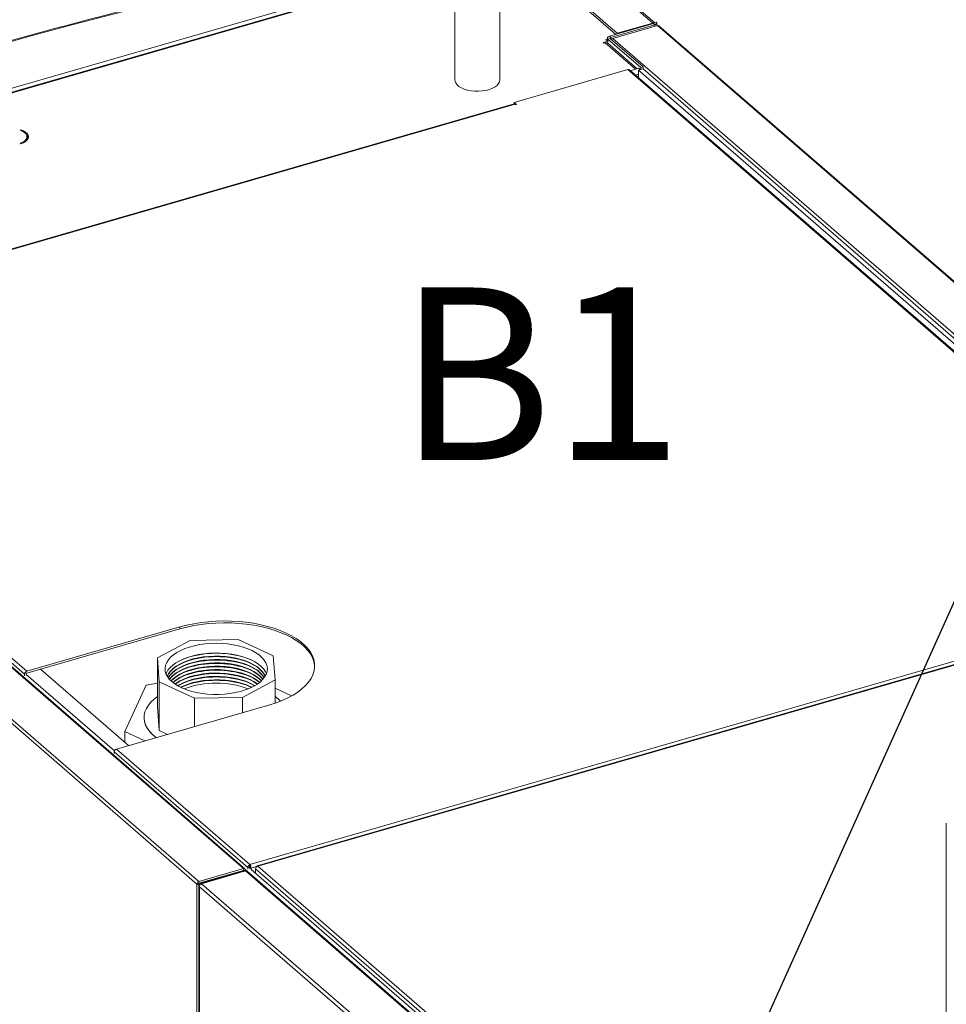
# Model space of a CAD drawing. Extents: x 19.1 to 29.8, y 0.6 to 8.7.
# Drawn here: x 23.5 to 24, y 7.1 to 7.5 of the extents above; entities that cross this region are included whole.
import ezdxf
from ezdxf import colors
from ezdxf.entities.mleader import LeaderData, LeaderLine
from ezdxf.math import Vec2, Vec3

# ---------------------------------------------------------------- set-up
doc = ezdxf.new("R2010")
doc.units = 0
doc.header["$MEASUREMENT"] = 0
doc.layers.get('0').update_dxf_attribs({"linetype": 'CONTINUOUS'})
doc.layers.add('D7', color=7, linetype='CONTINUOUS')
doc.styles.add('SIM1', font='ROMANS')

# ---------------------------------------------------------------- blocks, each defined once
blk = doc.blocks.new('A$C1A6E67C5')
at = {"lineweight": 15}
for p, q in [((3.844674518638826, 4.318018619049631), (3.844674518638826, 4.195541835546189)), ((3.865507769083706, 4.195541813575586), (3.865507769083706, 4.318018597079028)), ((3.890539849132857, 4.261755336248051), (3.936498106301386, 4.221954318026443)), ((3.937223465225074, 4.22216369699855), (3.891740059399069, 4.261553481894499)), ((3.874085435492951, 4.257005356175872), (3.92004369266148, 4.217204337954264)), ((3.874085435492951, 4.255940861798187), (3.919423887727817, 4.216676610394533)), ((3.415044470058334, 4.127047615677416), (3.844674527905255, 4.251071130452356)), ((3.844594545021636, 4.249237148428243), (3.430878831597894, 4.129807709171654)), ((3.844674407819006, 4.24893608791535), (3.431393086850875, 4.129632046959349)), ((3.916358507524876, 4.21579170429546), (3.936800186652007, 4.221692708768826)), ((3.916973081418327, 4.215259467691231), (3.937414760545451, 4.221160472164597)), ((3.938692079965392, 4.22082315248233), (3.91790762877973, 4.214823198238836)), ((3.92004369266148, 4.217204337954264), (3.936498106301386, 4.221954318026443)), ((3.936498106301386, 4.221605491570136), (3.936498106301386, 4.221954318026443)), ((3.937414760545451, 4.221160472164597), (3.936800186652007, 4.221692708768826)), ((3.937021409493511, 4.22210538264587), (3.938085967378875, 4.222412694036702)), ((3.937021409493511, 4.22210538264587), (3.937021409493511, 4.222016683601565)), ((3.937021409493511, 4.222016683601565), (3.937021409493511, 4.221803297833905)), ((3.937414760545451, 4.221160472164597), (3.937414760545451, 4.220454415070455)), ((3.938331416794583, 4.220719030936554), (3.938331416794583, 4.22195431860526)), ((4.229210853933409, 3.969226513949723), (3.938692079965392, 4.22082315248233)), ((4.229900963251879, 3.96909518981016), (3.939338521403428, 4.220729645836562)), ((3.915441849870959, 4.214570867165298), (3.914677048183037, 4.214350087935102)), ((3.914677048183037, 4.214350087935102), (3.915671850256928, 4.213488564067381)), ((3.91544185127573, 4.214997857854797), (3.91544185127573, 4.213687736982848)), ((3.916751858576802, 4.214846793814187), (3.915687470045256, 4.214539531311573)), ((3.931010360165494, 4.201269519208047), (3.915687470045256, 4.214539531311573)), ((3.915687470045256, 4.214539531311573), (3.915687470045256, 4.212467953488948)), ((3.916358507524876, 4.21579170429546), (3.916973081418327, 4.215259467691231)), ((3.932074748697062, 4.201576781710653), (3.916751858576802, 4.214846793814187)), ((3.916973081418327, 4.215259467691231), (3.916973081418327, 4.214655298067301)), ((4.20842640274774, 3.96322655970622), (3.91790762877973, 4.214823198238836)), ((3.92004369266148, 4.217204337954264), (3.92004369266148, 4.216855511497958)), ((3.913533758735696, 4.212871350209713), (3.915671850256928, 4.213488564067381)), ((3.913841045682403, 4.212605231907599), (3.913533758735696, 4.212871350209713)), ((3.914373324625089, 4.21275888760302), (3.913841045682403, 4.212605231907599)), ((3.928477455706542, 4.200544351788174), (3.914373324625089, 4.21275888760302)), ((3.929211154581807, 4.200756124184114), (3.915587252547809, 4.212554769444244)), ((3.915671850256928, 4.212481480622433), (3.915671850256928, 4.213488564067381)), ((3.926083131910318, 4.199853170044033), (3.928477455706542, 4.200544351788174)), ((3.930083268285109, 4.201007909950421), (3.928477455706542, 4.200544351788174)), ((3.929927850779066, 4.200054899227808), (3.932074748697062, 4.200674655273252)), ((3.932074748697062, 4.201576781710653), (3.931010360165494, 4.201269519208047)), ((3.931010360165494, 4.201269519208047), (3.931010360165494, 4.200367392770637)), ((3.932074748697062, 4.201576781710653), (3.932074748697062, 4.200674655273252)), ((4.426865423238198, 3.772173361564978), (3.932074748697062, 4.200674655273252)), ((3.924876027406498, 4.2003466654382), (3.872229016617688, 4.185148782512732)), ((4.200312976042881, 3.96181127077822), (3.924876027406498, 4.2003466654382)), ((4.201127090588074, 3.961658274716081), (3.9256670789309, 4.20021364253795)), ((3.929927850779066, 4.198286782216632), (3.928400957063758, 4.197846005967861)), ((4.424718525320195, 3.771553605519543), (3.929927850779066, 4.200054899227808)), ((3.929927850779066, 4.196523703480533), (3.929927850779066, 4.200054899227808)), ((3.872153156374068, 4.184481123456015), (3.527547843129582, 4.085002138273076)), ((3.872598063677977, 4.184329149604228), (3.527992750433491, 4.084850164421288)), ((3.872229016617688, 4.185148782512732), (3.873281091248742, 4.184237659155562)), ((3.872229016617688, 4.18449298115395), (3.872229016617688, 4.185148782512732)), ((3.872848053623414, 4.184112651960779), (3.872598063677977, 4.184329149604228)), ((3.873281091248742, 4.184237659155562), (3.872848053623414, 4.184112651960779)), ((3.643246579787593, 4.172505814974828), (3.642923103449611, 4.172225694627084)), ((3.643246579787593, 4.172112871857824), (3.643246579787593, 4.172505814974828)), ((3.646151745143307, 4.168167410535585), (3.646151745143307, 4.169231904913261)), ((3.642923136334076, 4.166238031737835), (3.643246556395496, 4.165957941748553)), ((3.456064279643286, 4.081501417541743), (3.746583053611303, 3.829904779009127)), ((3.747247895128311, 3.829795532980459), (3.45673631231282, 4.081385943792291)), ((3.434332564785088, 4.074416962446353), (3.724977815650199, 3.822710791707872)), ((3.435279828457624, 4.07550146329824), (3.725798602425655, 3.823904824765624)), ((3.473064180303268, 4.068873361464448), (3.644938837149709, 3.9200255423687)), ((3.474110617333736, 4.070221900014769), (3.645985274180177, 3.921374080919021)), ((3.749547565970133, 3.83168650535478), (4.200312976042881, 3.96181127077822)), ((4.203692991396096, 3.961242123723233), (3.752868984914116, 3.831100442973471)), ((4.203998825038639, 3.961119180256031), (3.753233584319666, 3.830994463720817)), ((3.717107597311688, 3.941905327121709), (3.645985274180177, 3.921374080919021)), ((3.717107597311688, 3.941039294209491), (3.645985274180177, 3.920508048006802)), ((3.717107597311688, 3.941039294209491), (3.717107597311688, 3.941905327121709)), ((3.744042334362788, 3.936102197718739), (3.721793928320793, 3.935684744875557)), ((3.760364429045268, 3.928531364562119), (3.744042334362788, 3.936102197718739)), ((3.721793928320793, 3.935684744875557), (3.706652430601395, 3.927523661526276)), ((3.706652430601395, 3.927523661526276), (3.707487167693913, 3.916399494513319)), ((3.706652430601395, 3.904970966314091), (3.706652430601395, 3.927523661526276)), ((3.761199335491568, 3.917407246437397), (3.760364429045268, 3.928531364562119)), ((3.652344893400382, 3.92234391194116), (3.693261478894208, 3.886909109467386)), ((3.644938837149709, 3.919321898565983), (3.644938837149709, 3.9200255423687)), ((3.645804838914728, 3.919821893209075), (3.6867006988561, 3.884405039590236)), ((3.645804912400372, 3.919571912955538), (3.645804912400372, 3.920275556758256)), ((3.70141353581387, 3.914991225178262), (3.691549911049634, 3.893372859091736)), ((3.706652361656836, 3.91579951202846), (3.70141353581387, 3.914991225178262)), ((3.707487167693913, 3.916399494513319), (3.723809431730189, 3.908828710244935)), ((3.707487167693913, 3.893846799301143), (3.707487167693913, 3.916399494513319)), ((3.746057668418388, 3.909246114199881), (3.761199335491568, 3.917407246437397)), ((3.761199335491568, 3.917407246437397), (3.761199335491568, 3.906577707036188)), ((3.768862783961438, 3.909899482426061), (3.761199354989913, 3.913454097253496)), ((3.723809431730189, 3.908828710244935), (3.746057668418388, 3.909246114199881)), ((3.723809431730189, 3.895727543863906), (3.723809431730189, 3.908828710244935)), ((3.746057668418388, 3.902150063640782), (3.746057668418388, 3.909246114199881)), ((3.687651857009953, 3.885289761699534), (3.758774180141486, 3.905821007902222)), ((3.707487167693913, 3.893846799301143), (3.706652430601395, 3.904970966314091)), ((3.700421820080763, 3.899912770536252), (3.700421820080763, 3.899910949983068)), ((3.691549911049634, 3.893372859091736), (3.700796005943076, 3.889084140077324)), ((3.691549911049634, 3.888391381047139), (3.691549911049634, 3.893372859091736)), ((3.711249408491057, 3.89210179157765), (3.707487167693913, 3.893846799301143)), ((3.686605419979486, 3.883941223149222), (3.748531638248416, 3.830311544968025)), ((3.686605419979486, 3.883941223149222), (3.686605419979486, 3.883237579346504)), ((3.687651857009953, 3.885289761699534), (3.749547565970133, 3.83168650535478)), ((4.072697817814074, 3.850975193479794), (4.072697817814074, 3.450661588111)), ((3.749547565970133, 3.83168650535478), (3.749547565970133, 3.830820472442561)), ((3.750098892874064, 3.83010157154399), (3.752631578711707, 3.830832694969063)), ((3.753233584319666, 3.830994463720817), (3.971483154354729, 3.64198479170542)), ((3.725798602425655, 3.823904824765624), (3.746583053611303, 3.829904779009127)), ((3.725798602425655, 3.823038791853405), (3.746583053611303, 3.829038746096908)), ((3.746656709835335, 3.828847371028839), (3.725872258649673, 3.822847416785336)), ((3.727103874958893, 3.822857535577763), (3.747563844294675, 3.828763819979578)), ((3.737002554029694, 3.826273089680448), (3.737186696117512, 3.826113617954491)), ((3.738394907249578, 3.82667502655155), (3.738579049337396, 3.826515554825592)), ((3.738757440487568, 3.826779682646922), (3.738941582575386, 3.826620210920964)), ((3.746232890290543, 3.828725028392906), (3.74659075821846, 3.829034961694294)), ((3.746583053611303, 3.829904779009127), (3.746583053611303, 3.829038746096908)), ((3.74659075821846, 3.829034961694294), (3.746583053611303, 3.829038746096908)), ((3.746585602038337, 3.829039427077264), (3.74659075821846, 3.829034961694294)), ((3.747456833469123, 3.82928497608385), (3.74659075821846, 3.829034961694294)), ((3.746955866058919, 3.82858829413952), (3.746656709835335, 3.828847371028839)), ((3.746667251613367, 3.828847409912473), (3.746664414442478, 3.828843586626226)), ((3.747530489693141, 3.829093601015773), (3.746923356377998, 3.82891833672431)), ((3.747088549293487, 3.828966027339625), (3.747456833469123, 3.82928497608385)), ((3.747456772358845, 3.829309712320899), (3.748068823925351, 3.828779660115865)), ((3.965619395292457, 3.639922173379301), (3.747563844294675, 3.828763819979578)), ((3.747667149280289, 3.828788509787731), (3.747667149280289, 3.828847381396848)), ((3.96639937538859, 3.639798521895049), (3.748354726465308, 3.828630727021874)), ((3.748531638248416, 3.830311544968025), (3.749397713499079, 3.83056155935758)), ((3.748531638248416, 3.830311544968025), (3.748531638248416, 3.829607901165307)), ((3.749397641541194, 3.830107894485325), (3.749598876175142, 3.829933620180196)), ((3.749397713499079, 3.83056155935758), (3.749397713499079, 3.829857915554863)), ((3.750098892874064, 3.83010157154399), (3.749598893122354, 3.83053458403087)), ((3.749598893122354, 3.829830940228153), (3.749598893122354, 3.83053458403087)), ((3.750098892874064, 3.829397927741272), (3.750098892874064, 3.83010157154399)), ((3.750187803610601, 3.829423594060112), (3.968460850688622, 3.640393590329115)), ((3.752156468626652, 3.829672298118712), (3.969134458949867, 3.641763846436717)), ((3.752156468626652, 3.82771867520654), (3.752156468626652, 3.829672298118712)), ((3.725843721547065, 3.8229607572092), (3.724977815650199, 3.822710791707872)), ((3.724977815650199, 3.822710791707872), (3.724977815650199, 3.350259756627084)), ((3.725798602425655, 3.823904824765624), (3.725798602425655, 3.823038791853405)), ((3.725843721547065, 3.8229607572092), (3.725798602425655, 3.823038791853405)), ((3.725872258649673, 3.822847416785336), (3.725843721547065, 3.8229607572092)), ((3.726372258401405, 3.822414404298456), (3.725872258649673, 3.822847416785336)), ((3.725930728562318, 3.821800928478686), (3.725930728562318, 3.350534925331244)), ((3.726514007518489, 3.822455323743915), (3.726372258401405, 3.822414404298456)), ((3.726372258401405, 3.822414404298456), (3.726372258401405, 3.822304514861955)), ((3.94515942595666, 3.634015888977485), (3.727103874958893, 3.822857535577763)), ((3.944112988926193, 3.632667350427173), (3.72609258703541, 3.821478557007879)), ((3.72609258703541, 3.821478557007879), (3.72609258703541, 3.350581660432367))]:
    blk.add_line(p, q, dxfattribs=at)
at = {"lineweight": 15, "flags": 128}
for points in [[(3.828419431153129, 4.25844881464165), (3.807800404096966, 4.254270905598872), (3.787299120959005, 4.249950547880387), (3.766919431498067, 4.245488514108247), (3.746665475292289, 4.240885717019452), (3.726541149233725, 4.236143083970406), (3.706550035950983, 4.23126142337186), (3.686696152801616, 4.226241753806899), (3.666983396677672, 4.221085002631947), (3.647415372896873, 4.215792154161312), (3.627995880574758, 4.210364220428305), (3.608728669938692, 4.204802255804672), (3.58961763612573, 4.19910738471963), (3.570666141767411, 4.193280606106923), (3.551877839314642, 4.18732305901521), (3.533256575016246, 4.181235910212125), (3.514805903546673, 4.175020383423234), (3.496529089761005, 4.168677562259152), (3.478429833243396, 4.162208740502887), (3.460511688668291, 4.15561514187997), (3.442777968024004, 4.148898004735383), (3.425232103764429, 4.142058658640796)], [(3.936800186652007, 4.221692708768826), (3.936896489284734, 4.221727226644388), (3.936977530267818, 4.221770463779425), (3.937040050011156, 4.221820745344941), (3.937081736980055, 4.221876162130599), (3.937100985009074, 4.221934585164165), (3.937097207565508, 4.221993784657188), (3.937070352377141, 4.222051459243895), (3.937021409493511, 4.22210538264587)], [(3.937414760545451, 4.221160472164597), (3.937706884410531, 4.22126515174036), (3.937952613978837, 4.221396321252358), (3.938142437610317, 4.221548920424901), (3.938269081993333, 4.221717123850542), (3.938327657054259, 4.221894411047447), (3.938315821801254, 4.222074009493287), (3.938234147475974, 4.222248971232393), (3.938085967378875, 4.222412694036702)], [(3.915687470045256, 4.214539531311573), (3.91553912059436, 4.214703205227655), (3.915457421824954, 4.214878188135987), (3.915445780369851, 4.215057814300827), (3.915504330986664, 4.215235122666959), (3.915630830460017, 4.215403256035147), (3.915820629647385, 4.215555876376916), (3.916066359215677, 4.215687045888915), (3.916358507524876, 4.21579170429546)], [(3.916751858576802, 4.214846793814187), (3.916703085046969, 4.21490076610438), (3.916676229858602, 4.214958440691086), (3.916672258617133, 4.215017612465109), (3.916691531090279, 4.215076014329458), (3.916733218059179, 4.215131431115108), (3.916795907156292, 4.215181761568859), (3.916876754341473, 4.215224970984895), (3.916973081418327, 4.215259467691231)], [(3.865507769083706, 4.195541813575586), (3.865381796626579, 4.194734352456019), (3.864960937480518, 4.193876425956265), (3.864256055586694, 4.193066375278157), (3.863287414979851, 4.192327521810043), (3.862083059690811, 4.191681142535778), (3.86067767891312, 4.191145888405959), (3.859111425036588, 4.190737047974752), (3.857429574939815, 4.190466449623417), (3.855680522188791, 4.19034185373239), (3.853914322675216, 4.190366843325149), (3.852182137666901, 4.190540719741978), (3.850533566015457, 4.190858466381041), (3.84901618147309, 4.191310953840844), (3.847673493427223, 4.191885141552657), (3.846544215332074, 4.192564515784444), (3.845660829526039, 4.193329550333807), (3.845048733442709, 4.194158250378083), (3.844725555175685, 4.195026745212532), (3.844674518638826, 4.195541835546189)], [(3.642923103449611, 4.172225694627084), (3.644133943594063, 4.171724428884277), (3.645096771714655, 4.171103161280532), (3.645765816650467, 4.170391948711615), (3.646108490636607, 4.169624879596917), (3.646108528554741, 4.168838919632037), (3.645765691219722, 4.16807182211525), (3.645096870629686, 4.167360584114045), (3.644133780186408, 4.166739340182085), (3.642923136334076, 4.166238031737835)], [(3.643246556395496, 4.165957941748553), (3.644455669799754, 4.166443171391117), (3.645449264741281, 4.167038193205595), (3.646188231530033, 4.167719580175758), (3.646643677863359, 4.16846053224981), (3.646797550332664, 4.169231902522826), (3.646643716858634, 4.170003215349599), (3.646188268669519, 4.170744164799865), (3.645449293284045, 4.171425593472403), (3.64445560341764, 4.172020593294659), (3.643246579787593, 4.172505814974828)], [(3.646049160635187, 4.167563602934715), (3.646108528554741, 4.167774425254361), (3.646151745143307, 4.168167410535585)], [(3.758774180141486, 3.905821007902222), (3.761759181068065, 3.906769366717159), (3.764572770994562, 3.907840945487871), (3.767194383997783, 3.909027937395676), (3.769605197944102, 3.910321807667462), (3.771787940691581, 3.911713265856648), (3.7737267054586, 3.91319223018575), (3.775407748704573, 3.91474811432596), (3.776818785215127, 3.916369655659585), (3.777949607462538, 3.918045161109887), (3.778792375425013, 3.919762647255963), (3.779340711763069, 3.921509646168554), (3.779590638498803, 3.923273567539326), (3.779540685259413, 3.925041800492176), (3.779190802877679, 3.926801481115408), (3.778543965264411, 3.928540060728563), (3.777604390316149, 3.930244891092448), (3.776378990766872, 3.931903727910809), (3.774876774461319, 3.933504663550279), (3.773108389537768, 3.935036129817734), (3.771086595823334, 3.936487076378766), (3.768826105947113, 3.937847108357678), (3.766343040612711, 3.9391063714266), (3.76365515119636, 3.940255750135787), (3.760782236142681, 3.941287093962856), (3.757744543448425, 3.942192840826438), (3.754564378645838, 3.942966580060704), (3.751264319599429, 3.943602642917719), (3.747868165407397, 3.944096454112099), (3.744400693715413, 3.944444546440545), (3.740886583483736, 3.944644320375451), (3.737351188423702, 3.944694352013776), (3.733820161624081, 3.944594327054377), (3.730318717025582, 3.944344898168191), (3.726872257947775, 3.943947922889587), (3.723505524209187, 3.943406224467495), (3.720242700370747, 3.942723693676765), (3.717107597311688, 3.941905327121709)], [(3.779598468236784, 3.92343014436913), (3.779540685259413, 3.924175767579957), (3.779190802877679, 3.925935448203189), (3.778543965264411, 3.927674027816353), (3.777604390316149, 3.929378858180229), (3.776378990766872, 3.93103769499859), (3.774876774461319, 3.93263863063806), (3.773108389537768, 3.934170096905515), (3.771086595823334, 3.935621043466547), (3.768826105947113, 3.936981075445459), (3.766343040612711, 3.938240338514381), (3.76365515119636, 3.939389717223568), (3.760782236142681, 3.940421061050637), (3.757744543448425, 3.941326807914219), (3.754564378645838, 3.942100547148494), (3.751264319599429, 3.9427366100055), (3.747868165407397, 3.94323042119988), (3.744400693715413, 3.943578513528326), (3.740886583483736, 3.943778287463232), (3.737351188423702, 3.943828319101558), (3.733820161624081, 3.943728294142158), (3.730318717025582, 3.943478865255981), (3.726872257947775, 3.943081889977368), (3.723505524209187, 3.942540191555276), (3.720242700370747, 3.941857660764546), (3.717107597311688, 3.941039294209491)], [(3.751330481824375, 3.914392641099221), (3.753000986562242, 3.91539895720444), (3.754439911309042, 3.916491037909454), (3.755629806892017, 3.917655639469869), (3.756556448488837, 3.918878681300951), (3.757208199234668, 3.920145210451388), (3.757577433574241, 3.921439928920366), (3.757659365307887, 3.922747035282002), (3.757453425111024, 3.924050791694734), (3.756961755983568, 3.925335262456976), (3.756190541881175, 3.926584923354973), (3.755149171413308, 3.927784603709817), (3.753850017846275, 3.928919676900456), (3.752308963742621, 3.929976388224269), (3.750545011610278, 3.930941996531795), (3.748579078338139, 3.93180464495893), (3.746435348271135, 3.932553949105438), (3.744139892180925, 3.933180824171233), (3.741720320692394, 3.933677589544931), (3.73920613345804, 3.934038253068573), (3.73662788285634, 3.934258453084599), (3.734016882417194, 3.934335515393764), (3.731404558207103, 3.934268428313491), (3.728823028467744, 3.934058122907654), (3.726303493877516, 3.933707107084855), (3.723876315239956, 3.933219593871181), (3.721571352191276, 3.932601599186723), (3.719416190219178, 3.931860521763225), (3.717437193451651, 3.931005404719659), (3.715658294736492, 3.930046614513817), (3.714101238327331, 3.928995826322922), (3.712784763669902, 3.927865753140903), (3.711724866421221, 3.926670115282095), (3.71093455751847, 3.925423457927867), (3.710423271318355, 3.924140881481431), (3.710197199948496, 3.922837947563812), (3.710259252285333, 3.921530518987227), (3.710608710890511, 3.920234470198128), (3.711241039968058, 3.918965462485403), (3.712148782776396, 3.917738949010317), (3.713320861524245, 3.916569803349979), (3.714743117742074, 3.91547224262777), (3.716398175238389, 3.914459555090742), (3.71826596213829, 3.913544039116955), (3.720323730971472, 3.912736790265733), (3.722546768397521, 3.912047673296254), (3.724908033809257, 3.911485048487547), (3.727378536461465, 3.911055640588335), (3.729928649279017, 3.910764769896181), (3.732527248565347, 3.910615923974309), (3.735142873734304, 3.910610926611838), (3.737743652677352, 3.910749806904757), (3.740298089177223, 3.911030899547377), (3.742775136240212, 3.911450781324609), (3.745144934621564, 3.912004413741871), (3.747378338374929, 3.91268496725267), (3.749448623667568, 3.913484296910138), (3.751330481824375, 3.914392641099221)], [(3.710618094859456, 3.920210188357323), (3.710780236423531, 3.92059502474774), (3.711501602973115, 3.921852108599021), (3.712495077961329, 3.923061857077782), (3.713748851659503, 3.924209662490044), (3.71524747664818, 3.92528152528676), (3.716972780052217, 3.926264437362331), (3.718903947340308, 3.927146505035136), (3.721017467325623, 3.927916996678272), (3.723287585227965, 3.928566537014998), (3.725686804624061, 3.929087259075695), (3.728186226155131, 3.929472901974341), (3.730755214930412, 3.929718707839745), (3.733362659335867, 3.929821700525467), (3.735976995478403, 3.929780664440599), (3.738566317184322, 3.929596049288234), (3.741099496009532, 3.929270173425655), (3.743545426136038, 3.928806900038616), (3.745874713553796, 3.928211934243114), (3.748058788269532, 3.927492418617589), (3.750071448578929, 3.926657160247325)], [(3.711216780357844, 3.919005144532251), (3.711840058342389, 3.920262110058831), (3.712741424357233, 3.921477121591487), (3.713909082713798, 3.922633994853944), (3.715328578580156, 3.923718261796894), (3.716981866566833, 3.924716217250271), (3.718848361760543, 3.925615377571555), (3.7209043888857, 3.926404371027253), (3.723124125094799, 3.927073294629931), (3.725479769322178, 3.927613763026422), (3.727941693304672, 3.928018973262978), (3.730478786400262, 3.928283797269408), (3.733059206335611, 3.928404913904334), (3.735650579114832, 3.928380831381869), (3.738220290593958, 3.928211830313742), (3.740735886298765, 3.927900008562682), (3.743165907726613, 3.927449339195382), (3.745479694192596, 3.926865450983025), (3.74764819468723, 3.926155707523421), (3.749644163429352, 3.92532903788728), (3.751442500328821, 3.924395837321836), (3.75302044653921, 3.923367797897065), (3.75435828196126, 3.922257891108934), (3.755439206532202, 3.921080079579863), (3.756249711243441, 3.919849191300925), (3.756635002766942, 3.91900512597061)], [(3.711253967908874, 3.91894453231569), (3.711840058342389, 3.920105224947307), (3.712741424357233, 3.921320236479962), (3.713909082713798, 3.92247710974242), (3.715328578580156, 3.92356137668537), (3.716981866566833, 3.924559332138747), (3.718848361760543, 3.925458492460031), (3.7209043888857, 3.926247485915729), (3.723124125094799, 3.926916409518407), (3.725479769322178, 3.927456877914898), (3.727941693304672, 3.927862088151453), (3.730478786400262, 3.928126912157884), (3.733059206335611, 3.92824802879281), (3.735650579114832, 3.928223946270345), (3.738220290593958, 3.928054945202218), (3.740735886298765, 3.927743123451158), (3.743165907726613, 3.927292454083858), (3.745479694192596, 3.9267085658715), (3.74764819468723, 3.925998822411897), (3.749644163429352, 3.925172152775756), (3.751442500328821, 3.924238952210311), (3.75302044653921, 3.923210912785541), (3.75435828196126, 3.92210100599741), (3.755439206532202, 3.920923194468338), (3.756249711243441, 3.9196923061894), (3.756597664932997, 3.918944522171875)], [(3.711647677178291, 3.918364096965284), (3.711840058342389, 3.918693216605146), (3.712741424357233, 3.919908228137801), (3.713909082713798, 3.921065101400259), (3.715328578580156, 3.922149368343209), (3.716981866566833, 3.923147323796586), (3.718848361760543, 3.924046484117861), (3.7209043888857, 3.924835477573568), (3.723124125094799, 3.925504401176246), (3.725479769322178, 3.926044869572737), (3.727941693304672, 3.926450079809293), (3.730478786400262, 3.926714903815723), (3.733059206335611, 3.926836020450649), (3.735650579114832, 3.926811937928184), (3.738220290593958, 3.926642936860048), (3.740735886298765, 3.926331115108997), (3.743165907726613, 3.925880445741697), (3.745479694192596, 3.925296557529339), (3.74764819468723, 3.924586814069736), (3.749644163429352, 3.923760144433595), (3.751442500328821, 3.92282694386815), (3.75302044653921, 3.92179890444338), (3.75435828196126, 3.92068899765524), (3.755439206532202, 3.919511186126178), (3.756203989114688, 3.918364089328868)], [(3.711697775388089, 3.918296605954167), (3.711840058342389, 3.918536331493621), (3.712741424357233, 3.919751343026277), (3.713909082713798, 3.920908216288735), (3.715328578580156, 3.921992483231685), (3.716981866566833, 3.922990438685062), (3.718848361760543, 3.923889599006337), (3.7209043888857, 3.924678592462044), (3.723124125094799, 3.925347516064722), (3.725479769322178, 3.925887984461212), (3.727941693304672, 3.926293194697768), (3.730478786400262, 3.926558018704199), (3.733059206335611, 3.926679135339116), (3.735650579114832, 3.926655052816651), (3.738220290593958, 3.926486051748524), (3.740735886298765, 3.926174229997473), (3.743165907726613, 3.925723560630173), (3.745479694192596, 3.925139672417815), (3.74764819468723, 3.924429928958212), (3.749644163429352, 3.923603259322071), (3.751442500328821, 3.922670058756626), (3.75302044653921, 3.921642019331856), (3.75435828196126, 3.920532112543716), (3.755439206532202, 3.919354301014653), (3.756153814584323, 3.918296611568032)], [(3.716507964440368, 3.92602057890875), (3.71699283103748, 3.926261249832651), (3.71902516080084, 3.927139404875476), (3.721238346374506, 3.927900435879033), (3.723605552235263, 3.92853512130587), (3.726097989085879, 3.929035736083547), (3.728685585159148, 3.929396252449916), (3.73133667195448, 3.929612221007389), (3.734019224713649, 3.929681065309817), (3.736700584823467, 3.929601931162955), (3.739348422694313, 3.929375830511802), (3.741930309142028, 3.929005425975896), (3.744415035307185, 3.928495256636269), (3.746772426723091, 3.927851507951235), (3.748973998041869, 3.927082031405829), (3.750992779324669, 3.926196103843052), (3.751343604935826, 3.926020562657447)], [(3.750071448578929, 3.926657160247325), (3.751888136518332, 3.925716280437111), (3.753486684256124, 3.924681154976085), (3.754847968818723, 3.923564433787009), (3.755955103742977, 3.922379567658544), (3.7567949833482, 3.921141035289578), (3.757233749105353, 3.920210180463069)], [(3.712207726054629, 3.917671647453954), (3.712741424357233, 3.918339355853334), (3.713909082713798, 3.919496229115801), (3.715328578580156, 3.920580496058751), (3.716981866566833, 3.921578451512119), (3.718848361760543, 3.922477611833402), (3.7209043888857, 3.923266605289101), (3.723124125094799, 3.923935528891787), (3.725479769322178, 3.924475997288278), (3.727941693304672, 3.924881207524825), (3.730478786400262, 3.925146031531256), (3.733059206335611, 3.925267148166181), (3.735650579114832, 3.925243065643716), (3.738220290593958, 3.92507406457559), (3.740735886298765, 3.92476224282453), (3.743165907726613, 3.924311573457238), (3.745479694192596, 3.923727685244872), (3.74764819468723, 3.923017941785277), (3.749644163429352, 3.922191272149128), (3.751442500328821, 3.921258071583683), (3.75302044653921, 3.920230032158921), (3.75435828196126, 3.919120125370782), (3.755439206532202, 3.91794231384171), (3.755644035906656, 3.917671647664106)], [(3.712270953885195, 3.917600607973913), (3.712741424357233, 3.91818247074181), (3.713909082713798, 3.919339344004277), (3.715328578580156, 3.920423610947227), (3.716981866566833, 3.921421566400594), (3.718848361760543, 3.922320726721878), (3.7209043888857, 3.923109720177576), (3.723124125094799, 3.923778643780254), (3.725479769322178, 3.924319112176745), (3.727941693304672, 3.924724322413301), (3.730478786400262, 3.924989146419732), (3.733059206335611, 3.925110263054657), (3.735650579114832, 3.925086180532192), (3.738220290593958, 3.924917179464066), (3.740735886298765, 3.924605357713006), (3.743165907726613, 3.924154688345714), (3.745479694192596, 3.923570800133348), (3.74764819468723, 3.922861056673753), (3.749644163429352, 3.922034387037604), (3.751442500328821, 3.921101186472159), (3.75302044653921, 3.920073147047397), (3.75435828196126, 3.918963240259258), (3.755439206532202, 3.917785428730186), (3.755580788824787, 3.917600629044152)], [(3.712902642985284, 3.916951158631244), (3.713909082713798, 3.917927335662107), (3.715328578580156, 3.919011602605066), (3.716981866566833, 3.920009558058434), (3.718848361760543, 3.920908718379717), (3.7209043888857, 3.921697711835415), (3.723124125094799, 3.922366635438093), (3.725479769322178, 3.922907103834584), (3.727941693304672, 3.92331231407114), (3.730478786400262, 3.923577138077571), (3.733059206335611, 3.923698254712496), (3.735650579114832, 3.923674172190031), (3.738220290593958, 3.923505171121905), (3.740735886298765, 3.923193349370845), (3.743165907726613, 3.922742680003553), (3.745479694192596, 3.922158791791187), (3.74764819468723, 3.921449048331583), (3.749644163429352, 3.920622378695443), (3.751442500328821, 3.919689178129998), (3.75302044653921, 3.918661138705236), (3.75435828196126, 3.917551231917097), (3.754949070562702, 3.916951204066748)], [(3.712979987696201, 3.916878062325285), (3.713909082713798, 3.917770450550583), (3.715328578580156, 3.918854717493542), (3.716981866566833, 3.919852672946909), (3.718848361760543, 3.920751833268193), (3.7209043888857, 3.921540826723891), (3.723124125094799, 3.922209750326569), (3.725479769322178, 3.92275021872306), (3.727941693304672, 3.923155428959616), (3.730478786400262, 3.923420252966046), (3.733059206335611, 3.923541369600972), (3.735650579114832, 3.923517287078507), (3.738220290593958, 3.923348286010381), (3.740735886298765, 3.923036464259321), (3.743165907726613, 3.922585794892029), (3.745479694192596, 3.922001906679663), (3.74764819468723, 3.921292163220068), (3.749644163429352, 3.920465493583919), (3.751442500328821, 3.919532293018474), (3.75302044653921, 3.918504253593712), (3.75435828196126, 3.917394346805573), (3.754871567990854, 3.916878060148271)], [(3.713744838460698, 3.916213826961027), (3.713909082713798, 3.916358463377648), (3.715328578580156, 3.917442730320598), (3.716981866566833, 3.918440685773975), (3.718848361760543, 3.91933984609525), (3.7209043888857, 3.920128839550957), (3.723124125094799, 3.920797763153635), (3.725479769322178, 3.921338231550125), (3.727941693304672, 3.921743441786672), (3.730478786400262, 3.922008265793103), (3.733059206335611, 3.922129382428029), (3.735650579114832, 3.922105299905573), (3.738220290593958, 3.921936298837437), (3.740735886298765, 3.921624477086386), (3.743165907726613, 3.921173807719086), (3.745479694192596, 3.920589919506728), (3.74764819468723, 3.919880176047124), (3.749644163429352, 3.919053506410984), (3.751442500328821, 3.91812030584553), (3.75302044653921, 3.917092266420768), (3.754106788072846, 3.916213848432278)], [(3.713837894058344, 3.916139423291863), (3.713909082713798, 3.916201557096898), (3.715328578580156, 3.917285824039848), (3.716981866566833, 3.918283779493224), (3.718848361760543, 3.919182939814508), (3.7209043888857, 3.919971933270206), (3.723124125094799, 3.920640856872884), (3.725479769322178, 3.921181325269375), (3.727941693304672, 3.921586535505931), (3.730478786400262, 3.921851359512361), (3.733059206335611, 3.921972476147287), (3.735650579114832, 3.921948393624822), (3.738220290593958, 3.921779392556695), (3.740735886298765, 3.921467570805635), (3.743165907726613, 3.921016901438335), (3.745479694192596, 3.920433013225978), (3.74764819468723, 3.919723269766374), (3.749644163429352, 3.918896600130234), (3.751442500328821, 3.917963399564789), (3.75302044653921, 3.916935360140018), (3.754013815671385, 3.916139414142098)], [(3.714752803444469, 3.915465498386054), (3.715328578580156, 3.915873836866913), (3.716981866566833, 3.916871792320281), (3.718848361760543, 3.917770952641565), (3.7209043888857, 3.918559946097272), (3.723124125094799, 3.91922886969995), (3.725479769322178, 3.91976933809644), (3.727941693304672, 3.920174548332987), (3.730478786400262, 3.920439372339418), (3.733059206335611, 3.920560488974344), (3.735650579114832, 3.920536406451879), (3.738220290593958, 3.920367405383752), (3.740735886298765, 3.920055583632692), (3.743165907726613, 3.919604914265401), (3.745479694192596, 3.919021026053043), (3.74764819468723, 3.918311282593439), (3.749644163429352, 3.917484612957299), (3.751442500328821, 3.916551412391845), (3.75302044653921, 3.915523372967083), (3.753098798192966, 3.915465491642683)], [(3.714863628373365, 3.915390198108831), (3.715328578580156, 3.915716951755389), (3.716981866566833, 3.916714907208757), (3.718848361760543, 3.917614067530041), (3.7209043888857, 3.918403060985748), (3.723124125094799, 3.919071984588426), (3.725479769322178, 3.919612452984916), (3.727941693304672, 3.920017663221463), (3.730478786400262, 3.920282487227894), (3.733059206335611, 3.92040360386282), (3.735650579114832, 3.920379521340355), (3.738220290593958, 3.920210520272228), (3.740735886298765, 3.919898698521168), (3.743165907726613, 3.919448029153877), (3.745479694192596, 3.918864140941519), (3.74764819468723, 3.918154397481915), (3.749644163429352, 3.917327727845775), (3.751442500328821, 3.916394527280321), (3.752988053922252, 3.915390238520834)], [(3.715953952504449, 3.91470965538638), (3.716981866566833, 3.915302920035822), (3.718848361760543, 3.916202080357106), (3.7209043888857, 3.916991073812804), (3.723124125094799, 3.917659997415482), (3.725479769322178, 3.918200465811973), (3.727941693304672, 3.918605676048529), (3.730478786400262, 3.918870500054959), (3.733059206335611, 3.918991616689885), (3.735650579114832, 3.91896753416742), (3.738220290593958, 3.918798533099293), (3.740735886298765, 3.918486711348233), (3.743165907726613, 3.918036041980942), (3.745479694192596, 3.917452153768576), (3.74764819468723, 3.916742410308972), (3.749644163429352, 3.915915740672832), (3.751442500328821, 3.914982540107387), (3.751897824838792, 3.914709655869025)], [(3.716086049103815, 3.914633707447331), (3.716981866566833, 3.915146013755072), (3.718848361760543, 3.916045174076356), (3.7209043888857, 3.916834167532054), (3.723124125094799, 3.917503091134741), (3.725479769322178, 3.918043559531231), (3.727941693304672, 3.918448769767778), (3.730478786400262, 3.918713593774209), (3.733059206335611, 3.918834710409135), (3.735650579114832, 3.918810627886669), (3.738220290593958, 3.918641626818543), (3.740735886298765, 3.918329805067483), (3.743165907726613, 3.917879135700192), (3.745479694192596, 3.917295247487825), (3.74764819468723, 3.91658550402823), (3.749644163429352, 3.915758834392081), (3.751442500328821, 3.914825633826636), (3.75176569285108, 3.914633739699479)], [(3.717389889512276, 3.913948358430442), (3.718848361760543, 3.914633186903421), (3.7209043888857, 3.915422180359119), (3.723124125094799, 3.916091103961797), (3.725479769322178, 3.916631572358288), (3.727941693304672, 3.917036782594844), (3.730478786400262, 3.917301606601274), (3.733059206335611, 3.9174227232362), (3.735650579114832, 3.917398640713735), (3.738220290593958, 3.917229639645608), (3.740735886298765, 3.916917817894548), (3.743165907726613, 3.916467148527248), (3.745479694192596, 3.915883260314891), (3.74764819468723, 3.915173516855287), (3.749644163429352, 3.914346847219146), (3.75046176024442, 3.9139483478565)], [(3.75030304199862, 3.913872010882407), (3.749644163429352, 3.914189962107622), (3.74764819468723, 3.915016631743763), (3.745479694192596, 3.915726375203366), (3.743165907726613, 3.916310263415724), (3.740735886298765, 3.916760932783024), (3.738220290593958, 3.917072754534084), (3.735650579114832, 3.917241755602211), (3.733059206335611, 3.917265838124676), (3.730478786400262, 3.91714472148975), (3.727941693304672, 3.916879897483319), (3.725479769322178, 3.916474687246764), (3.723124125094799, 3.915934218850273), (3.7209043888857, 3.915265295247595), (3.718848361760543, 3.914476301791897), (3.717548683277201, 3.91387199537404)], [(3.706067860120058, 3.890606007404248), (3.706057213016756, 3.890614054748745), (3.704438108274459, 3.89195972579731), (3.703078309717363, 3.89337533377765), (3.701989541024773, 3.894848379050822), (3.701181346965861, 3.896365902334505), (3.700660952846121, 3.897914606425999), (3.700432821912223, 3.899480848395052), (3.700499204435573, 3.90105094627511), (3.700859217611132, 3.902610998129875), (3.701509884369116, 3.90414735128625), (3.702445370405542, 3.905646480873695), (3.703657588265003, 3.907095248884792), (3.705135603724884, 3.908480831602864), (3.706652329084221, 3.909642617587666)], [(3.761199343672516, 3.909642645952506), (3.762635532341818, 3.908548076947081), (3.763777635622745, 3.907518702593539)], [(3.700421820080763, 3.899910949983068), (3.700462355063401, 3.899086594132163), (3.700763728849346, 3.897523409980451), (3.701356540706286, 3.895981216017349), (3.702235715438732, 3.894473598477678), (3.703393270882728, 3.893013727811164), (3.704819099208443, 3.891614464266212), (3.706066126343032, 3.890605492793112)]]:
    blk.add_lwpolyline(points, dxfattribs=at)
at = {"lineweight": 15}
for centre, radius, start, end in [((3.936941031201059, 4.220464454976783), 0.001554308326395984, 87.0357283941702, 106.5568113757397), ((3.914797882811456, 4.211572028107803), 0.001260509863109269, 51.22743917384576, 109.6829236173484), ((3.92836857212265, 4.199229687605849), 0.002470274809866424, 24.49085829645858, 46.04193123427567), ((3.925152598487394, 4.199572762390092), 0.0008218378737127009, 51.24348934748236, 109.6654538819606), ((3.872235271093786, 4.183994290748215), 0.0004937093401797454, 42.70712110065929, 99.57404013945683), ((3.644085038529482, 4.167898971658031), 0.002758418030250002, 16.87349783140628, 44.59558180868859), ((3.733925919098709, 3.883198211550051), 0.04494527690847614, 72.18438078997643, 107.8157675983981), ((3.733925898007797, 3.878491646618555), 0.04494518399070269, 72.18477036310955, 107.8153402590675), ((3.733925776018872, 3.881630428102461), 0.04494420142233502, 72.18449671603373, 107.8153608604639), ((3.733925776018872, 3.880061534648767), 0.04494420142234169, 72.18449671607307, 107.8153608604605), ((3.64642601905814, 3.919951796698037), 0.001489009218476963, 107.2174368770387, 177.1611693756256), ((3.646061244722588, 3.920262905625172), 0.0002566443270021337, 107.2184046345761, 177.1744927265797), ((3.733925907433466, 3.87692250455904), 0.04494545062140747, 72.18492494302022, 107.8152518333042), ((3.733925891896916, 3.873784870691322), 0.04494532032104378, 72.18482621289732, 107.8152844093289), ((3.733925776018872, 3.875354875456948), 0.04494420142232347, 72.1844967160303, 107.8153608604639), ((3.733925925745716, 3.874541710009597), 0.04137764351123459, 69.04658193287767, 110.9534061913352), ((3.73392580097979, 3.872216708081432), 0.04494459834524547, 72.18475002870026, 107.8152398576623), ((3.688092601887917, 3.88386747747855), 0.001489009218475674, 107.2174368769551, 177.1611693755945), ((3.747840492397984, 3.827991366493336), 0.0008204989710328493, 51.19047600375302, 109.7045831767217)]:
    blk.add_arc(centre, radius, start, end, dxfattribs=at)
for centre, major_axis, ratio, start_param, end_param in [((3.938628889792497, 4.219993860506333), (0.0007447402351765742, 0.0007022300431929147), 0.684327899751472, 0.06927256936883618, 0.9263445172193305), ((3.917917978479863, 4.213930083838703), (0.0006520565002444884, 0.0007855645104286383), 0.7600634949339642, 0.8411644074795495, 1.623897778846134), ((3.749547615159088, 3.830640071432439), (0.0007414597934821751, 0.0009551330888004882), 0.7271481526101158, 0.8180725238401754, 2.388868850636106), ((3.749547615159088, 3.830640071432439), (9.848029001897024e-05, 0.0001876023918044859), 0.6024845391303483, 0.7167275297591792, 2.287523856558478), ((3.749547615159088, 3.830640071432439), (-0.0003003783433811438, 0.001170871199665381), 0.3948403219754488, 4.136198249189293, 5.706994575985744), ((3.749547615159088, 3.830640071432439), (-2.708890423567851e-05, 0.0002089090755781096), 0.2086592622079662, 4.156356591294881, 5.727152917987612), ((3.753233504630202, 3.829947992514994), (0.0008469858011907168, 0.0008631199963797276), 0.7706539788119174, 0.9050621802528174, 2.475858507048851), ((3.753233504630202, 3.829947992515002), (-0.0003727426798059688, 0.001149922720228719), 0.4705014934572792, 5.679922878837708, 7.077282482157428), ((3.746572709630613, 3.829029746017701), (0.0006832801635597862, 0.0007585541981033627), 0.7396683499418943, 5.583895652313603, 7.154691979103993), ((3.746646366439691, 3.82883838001432), (0.001020815298382904, 1.179059971850176e-05), 0.4846444104532372, 6.277587635812679, 6.801186411412828), ((3.725861798317958, 3.822965969349875), (0.0005444731830506049, 0.0008685103120617743), 0.8052542523934749, 0.7329157087145004, 2.303712035519814), ((3.725861798317958, 3.822965969349866), (0.001019621702677646, -8.415922508679436e-05), 0.5903104638496248, 3.713876949485404, 5.284673276281215)]:
    blk.add_ellipse(centre, major_axis=major_axis, ratio=ratio, start_param=start_param, end_param=end_param, dxfattribs=at)
for points, knots in [([(3.827279859872554, 4.258617925283593), (3.825032933756809, 4.258170930942825), (3.816463670712764, 4.256466196613392), (3.801641601932829, 4.253416918197145), (3.782853806194439, 4.249424989403249), (3.764171164883962, 4.245310847210689), (3.745593570995105, 4.241079197739866), (3.727124842859183, 4.236729552880037), (3.708767822112321, 4.232262992294983), (3.690525431604797, 4.227680080982173), (3.672400615127017, 4.222981627487515), (3.654396306791412, 4.218168341063958), (3.636515408616873, 4.213241011243941), (3.618760838402579, 4.208200357832853), (3.601135332430644, 4.203047332167907), (3.583641843753313, 4.197782602575929), (3.566283116207352, 4.192407064871123), (3.549061919769905, 4.18692162940253), (3.531981113629712, 4.181327112070253), (3.515043475402599, 4.175624342710776), (3.49825155276644, 4.169814442906695), (3.481608471635425, 4.163898008630641), (3.465115466881571, 4.157876875231873), (3.448780599570171, 4.151748584973177), (3.435382927169286, 4.146601485818465), (3.427463641478624, 4.143476820073669), (3.42488831247703, 4.142460687732049)], [0, 0, 0, 0, 0.01556084873792385, 0.05934552324158932, 0.1031300817284097, 0.1469152314064348, 0.190700858310754, 0.2344864302198379, 0.278272687072687, 0.3220586886636683, 0.3658456136142131, 0.4096325297743809, 0.4534197797638045, 0.4972072821486984, 0.5409953803736745, 0.58478357795925, 0.6285722154354433, 0.6723616267856745, 0.7161508982953383, 0.7599407798357821, 0.8037311666498053, 0.8475215424320512, 0.891312647473788, 0.93510435535665, 0.9788961224212968, 1, 1, 1, 1]), ([(3.746923356377998, 3.82891833672431), (3.746912167616649, 3.828903689240791), (3.74689586492741, 3.828882346988133), (3.746853042458795, 3.828861366898964), (3.746818057766426, 3.828850186304532), (3.746780101069135, 3.828843422719959), (3.746741084324427, 3.828841025333093), (3.746702253940754, 3.828842520647409), (3.746677784549689, 3.828846635843087), (3.746665658187496, 3.828848675221717)], [0, 0, 0, 0, 0.2906734966766834, 0.4235285329067817, 0.5486281075603602, 0.6673291754162779, 0.7810406002277233, 0.8914896992154905, 1, 1, 1, 1]), ([(3.726359319775163, 3.822280235071386), (3.72629628956858, 3.822253040869473), (3.726108314931338, 3.822171939751208), (3.72594740528173, 3.821969885558977), (3.725901731572812, 3.821713421267315), (3.726028965177832, 3.821556849241491), (3.72609258703541, 3.821478557007879)], [0, 0, 0, 0, 0.1439620896227528, 0.4293373453528801, 0.7146459998839222, 1, 1, 1, 1]), ([(3.72609258703541, 3.821478557007879), (3.726105438514473, 3.821622766606124), (3.726131139430379, 3.821911162886261), (3.726364213907125, 3.822334578539316), (3.726701363626113, 3.822683961615803), (3.726969721956941, 3.822799685112047), (3.727103874958893, 3.822857535577763)], [0, 0, 0, 0, 0.2500236458798498, 0.5000075605188881, 0.750052526787337, 1, 1, 1, 1])]:
    blk.add_open_spline(points, degree=3, knots=knots, dxfattribs=at)

msp = doc.modelspace()

# ---------------------------------------------------------------- block references
at = {"layer": 'D7', "color": 7, "linetype": 'Continuous'}
msp.add_blockref('A$C1A6E67C5', (19.89970987085413, 3.30309995638396), dxfattribs=at)

# ---------------------------------------------------------------- texts
at = {"color": 7, "linetype": 'Continuous', "style": 'SIM1'}
msp.add_text('B1', height=0.08, dxfattribs=at).set_placement((23.71790440604556, 7.322432283759818))

# ---------------------------------------------------------------- leaders
at = {"color": 7, "linetype": 'Continuous'}
ml = msp.add_multileader_mtext('Standard', dxfattribs=at)
ml.set_content('', color=7)
ml.set_leader_properties()
ml.build(insert=Vec2(0, 0))
ml.multileader.update_dxf_attribs({"text_right_attachment_type": 6, "dogleg_length": 0.36, "arrow_head_size": 0.09})
ctx = ml.context
ctx.base_point, ctx.char_height, ctx.arrow_head_size, ctx.landing_gap_size, ctx.plane_origin = Vec3(24.22942052880979, 7.57754199485526), 0.18, 0.09, 0.09, Vec3(24.93747559105478, 8.465179357367703)
ctx.right_attachment = 6
notes = []
notes.append((ctx, [(1, (1, 1, 0), (24.12042357614456, 7.57754199485526), (1, 0), 0.1089969526652338, [(0, [(23.49762125236228, 6.19375601596403)], 0, [])])]))
ctx.mtext.insert, ctx.mtext.flow_direction = Vec3(24.31942052880979, 7.667541994855259), 5
for ctx, leaders in notes:
    for number, flags, end, landing, length, lines in leaders:
        leader = LeaderData()
        leader.index, (leader.has_last_leader_line, leader.has_dogleg_vector, leader.attachment_direction) = number, flags
        leader.last_leader_point, leader.dogleg_vector, leader.dogleg_length = Vec3(end), Vec3(landing), length
        for number, points, colour, breaks in lines:
            line = LeaderLine()
            line.index, line.vertices, line.color, line.breaks = number, Vec3.list(points), colors.encode_raw_color(colour), breaks
            leader.lines.append(line)
        ctx.leaders.append(leader)

doc.saveas('drawing.dxf')
